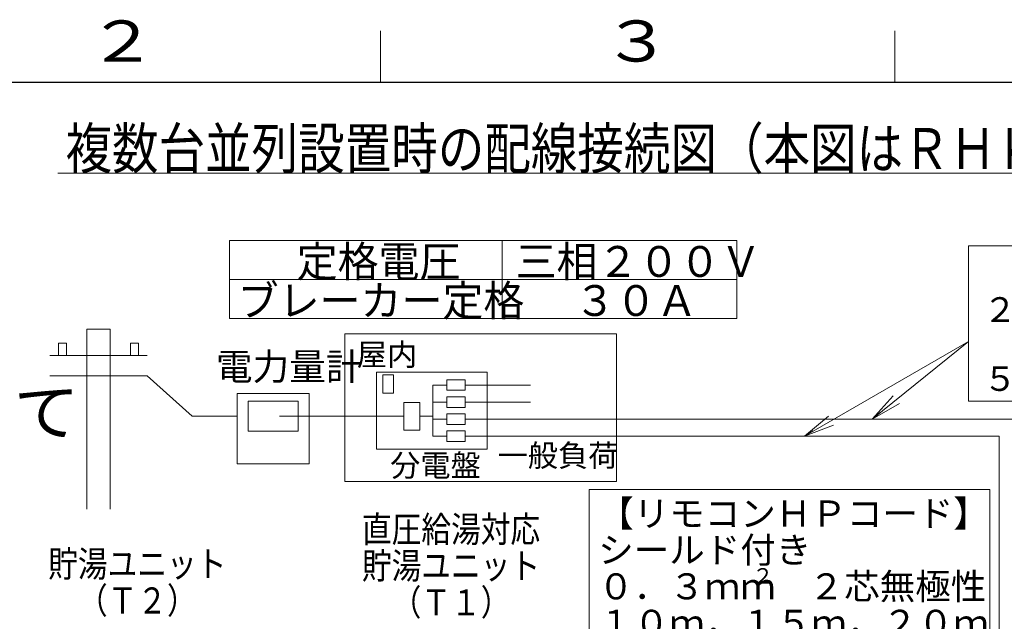
# Model space of a CAD drawing. Extents: x 0 to 420, y 0 to 297.
# Drawn here: x 75 to 171, y 235 to 293 of the extents above; entities that cross this region are included whole.
import ezdxf

# ---------------------------------------------------------------- set-up
doc = ezdxf.new("R2010")
doc.units = 0
doc.layers.get('0').update_dxf_attribs({"linetype": 'CONTINUOUS'})
for name, color, linetype in [('DD0', 7, 'CONTINUOUS'), ('M0', 3, 'CONTINUOUS'), ('M79', 7, 'CONTINUOUS')]:
    doc.layers.add(name, color=color, linetype=linetype)
doc.styles.get("Standard").update_dxf_attribs({"font": 'txt', "bigfont": 'BIGFONT'})
doc.dimstyles.new('LEADSTYL', dxfattribs={"dimtxt": 3.2, "dimasz": 3, "dimexe": 0.18, "dimexo": 0.0625, "dimgap": 1, "dimtad": 0, "dimtih": 1, "dimtoh": 1, "dimdec": 4, "dimzin": 0, "dimdsep": 46, "dimtxsty": 'STANDARD', "dimblk1": 'OPEN', "dimblk2": 'OPEN', "dimsah": 1, "dimcen": 0.09, "dimadec": 0, "dimazin": 0, "dimtfac": 1, "dimtdec": 4, "dimtofl": 0, "dimtmove": 0, "dimatfit": 3, "dimfxl": 1, "dimtolj": 1, "dimtzin": 0, "dimarcsym": 0})

# ---------------------------------------------------------------- blocks, each defined once
blk = doc.blocks.new('_OPEN')
at = {"color": 0, "lineweight": 13}
for p, q in [((0, 0), (-1, 0)), ((-0.965926, 0.258819), (0, 0)), ((0, 0), (-0.965926, -0.258819))]:
    blk.add_line(p, q, dxfattribs=at)

msp = doc.modelspace()

# ---------------------------------------------------------------- linework, layer by layer
at = {"layer": 'M0', "linetype": 'CONTINUOUS', "lineweight": 13}
for p, q in [((78.658284, 278.167977), (254.485881, 278.167977)), ((208.240535, 271.07922), (167.133121, 271.07922)), ((167.133121, 271.07922), (167.133121, 256.001639)), ((83.737487, 262.981754), (81.461978, 262.981754)), ((81.461978, 262.981754), (81.461978, 245.474101)), ((83.737487, 245.474101), (83.737487, 262.981754)), ((132.942592, 262.525504), (106.540366, 262.525504)), ((106.540366, 262.525504), (106.540366, 248.160612)), ((132.942592, 248.160612), (132.942592, 262.525504)), ((79.492058, 261.611745), (78.70409, 261.611745)), ((78.70409, 260.429793), (78.70409, 261.611745)), ((79.492058, 260.429793), (79.492058, 261.611745)), ((85.707407, 261.611745), (86.495375, 261.611745)), ((85.707407, 260.429793), (85.707407, 261.611745)), ((86.495375, 260.429793), (86.495375, 261.611745)), ((77.871925, 260.429793), (87.327541, 260.429793)), ((77.871925, 258.459873), (87.327541, 258.459873)), ((87.327541, 258.459873), (91.693201, 254.520033)), ((120.377692, 258.814411), (109.599706, 258.814411)), ((109.599706, 258.814411), (109.599706, 251.32881)), ((111.259261, 258.55846), (110.233568, 258.55846)), ((110.233568, 258.55846), (110.233568, 256.769963)), ((111.259261, 256.769963), (111.259261, 258.55846)), ((120.377692, 251.32881), (120.377692, 258.814411)), ((115.077348, 257.55371), (115.077348, 252.589512)), ((116.456292, 257.55371), (115.077348, 257.55371)), ((118.244789, 258.066557), (116.456292, 258.066557)), ((116.456292, 258.066557), (116.456292, 257.040863)), ((118.244789, 257.040863), (118.244789, 258.066557)), ((124.570709, 257.55371), (118.244789, 257.55371)), ((121.049835, 257.55371), (122.588375, 257.55371)), ((103.065922, 256.74531), (96.063643, 256.74531)), ((96.063643, 256.74531), (96.063643, 249.883575)), ((103.065922, 249.883575), (103.065922, 256.74531)), ((110.233568, 256.769963), (111.259261, 256.769963)), ((116.456292, 257.040863), (118.244789, 257.040863)), ((101.999843, 255.98402), (97.129722, 255.98402)), ((97.129722, 255.98402), (97.129722, 253.056047)), ((101.999843, 253.056047), (101.999843, 255.98402)), ((113.821782, 255.861406), (112.283242, 255.861406)), ((112.283242, 255.861406), (112.283242, 253.17866)), ((113.821782, 253.17866), (113.821782, 255.861406)), ((116.456292, 255.898977), (115.077348, 255.898977)), ((118.244789, 256.411824), (116.456292, 256.411824)), ((116.456292, 256.411824), (116.456292, 255.386131)), ((118.244789, 255.386131), (118.244789, 256.411824)), ((124.570709, 255.898977), (118.244789, 255.898977)), ((167.133121, 256.001639), (208.240535, 256.001639)), ((91.693201, 254.520033), (96.063643, 254.520033)), ((100.182631, 254.520033), (112.283242, 254.520033)), ((113.821782, 254.520033), (115.077348, 254.520033)), ((116.456292, 255.386131), (118.244789, 255.386131)), ((118.244789, 254.757091), (116.456292, 254.757091)), ((116.456292, 254.757091), (116.456292, 253.731398)), ((118.244789, 253.731398), (118.244789, 254.757091)), ((116.456292, 254.244244), (115.077348, 254.244244)), ((116.456292, 253.731398), (118.244789, 253.731398)), ((281.646224, 254.244244), (118.244789, 254.244244)), ((97.129722, 253.056047), (101.999843, 253.056047)), ((112.283242, 253.17866), (113.821782, 253.17866)), ((118.244789, 253.102358), (116.456292, 253.102358)), ((116.456292, 253.102358), (116.456292, 252.076665)), ((118.244789, 252.076665), (118.244789, 253.102358)), ((116.456292, 252.589512), (115.077348, 252.589512)), ((116.456292, 252.076665), (118.244789, 252.076665)), ((170.132984, 252.592449), (118.244789, 252.592449)), ((170.132984, 252.592449), (170.132984, 202.858864)), ((109.599706, 251.32881), (120.377692, 251.32881)), ((96.063643, 249.883575), (103.065922, 249.883575)), ((106.540366, 248.160612), (132.942592, 248.160612)), ((169.228497, 247.407906), (130.292964, 247.407906)), ((130.292964, 247.407906), (130.292964, 229.111594)), ((169.228497, 229.111594), (169.228497, 247.407906))]:
    msp.add_line(p, q, dxfattribs=at)
at = {"layer": 'M0', "color": 7, "linetype": 'CONTINUOUS', "lineweight": 13}
for p, q in [((144.615492, 271.619417), (95.340422, 271.619417)), ((95.340422, 271.619417), (95.340422, 264.019417)), ((121.840422, 271.619417), (121.840422, 264.019417)), ((144.615492, 271.619417), (144.615492, 264.019417)), ((144.615492, 267.819417), (95.340422, 267.819417)), ((144.615492, 264.019417), (95.340422, 264.019417))]:
    msp.add_line(p, q, dxfattribs=at)
at = {"layer": 'M79', "color": 7, "linetype": 'CONTINUOUS', "lineweight": 13}
for p, q in [((110, 287), (110, 292)), ((160, 287), (160, 292))]:
    msp.add_line(p, q, dxfattribs=at)
at = {"layer": 'M79', "color": 7, "linetype": 'CONTINUOUS', "lineweight": 25}
msp.add_line((25, 287), (410, 287), dxfattribs=at)

# ---------------------------------------------------------------- texts
at = {"layer": 'M0'}
for s, height, width, p in [('複数台並列設置時の配線接続図（本図はＲＨＫ－１５０２ＣＤＳ×２セット接続を示しています）', 3.978, 0.833333, (79.387584, 278.565777)), ('電気工事について', 4.4928, 1.041667, (29.651887, 252.678277)), ('直圧給湯対応', 2.537964, 0.833333, (108.202764, 242.264028)), ('貯湯ユニット', 2.537964, 0.833333, (77.71618, 238.891524)), ('貯湯ユニット', 2.537964, 0.833333, (108.202763, 238.710877)), ('\u3000（Ｔ２）', 2.537964, 0.833333, (77.716178, 235.338374)), ('\u3000（Ｔ１）', 2.537964, 0.833333, (108.202762, 235.157727))]:
    msp.add_text(s, height=height, dxfattribs=dict(at, width=width)).set_placement(p)
at = {"layer": 'M0', "color": 7, "width": 0.972222}
for s, p in [('\u3000定格電圧', (97.882004, 268.069431)), ('三相２００Ｖ', (123.132, 268.069461)), ('ブレーカー定格', (96.132004, 264.269431)), ('\u3000３０Ａ', (124.882, 264.269474))]:
    msp.add_text(s, height=3, dxfattribs=at).set_placement(p)
at = {"layer": 'M0'}
for s, height, p in [('２００Ｖ\u3000３０Ａ', 2.396998, (168.57926, 263.693806)), ('屋内', 2.151153, (107.698568, 259.442667)), ('電力量計', 2.612114, (94.009001, 258.035366)), ('５．５ｍｍ', 2.396998, (168.57926, 256.982211)), ('一般負荷', 2.151153, (121.381948, 249.631565)), ('分電盤', 2.151153, (110.946127, 248.663421)), ('【リモコンＨＰコード】', 2.530165, (131.157545, 243.798743)), ('シールド付き', 2.530165, (131.157544, 240.256511)), ('０．３ｍｍ', 2.530165, (131.157543, 236.714278)), ('２', 1.518099, (146.136121, 238.232379)), ('\u3000２芯無極性', 2.530165, (148.160253, 236.714278)), ('１０ｍ，１５ｍ，２０ｍ', 2.530165, (131.157542, 233.172048))]:
    msp.add_text(s, height=height, dxfattribs=at).set_placement(p)
at = {"layer": 'M79', "color": 7, "width": 1.25}
for s, p in [('２', (81.5, 289)), ('３', (131.5, 289))]:
    msp.add_text(s, height=4, dxfattribs=at).set_placement(p)

# ---------------------------------------------------------------- leaders
at = {"layer": 'DD0'}
for points in [[(151.197205, 252.592453), (167.133118, 261.80072)], [(157.78598, 254.244247), (167.133118, 261.80072)]]:
    msp.add_leader(points, dimstyle='LEADSTYL', override={"dimldrblk": 'OPEN', "dimlwd": 13, "dimlwe": 13}, dxfattribs=at)

doc.saveas('drawing.dxf')
